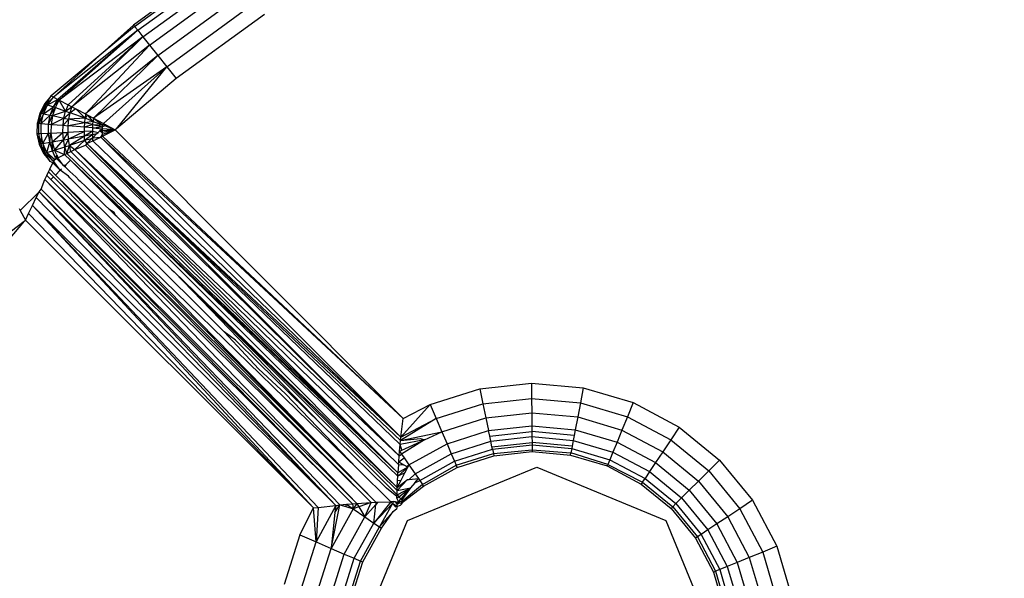
# Model space of a CAD drawing. Units: inches. Extents: x 4989 to 5915, y -3278 to -2700.
# Drawn here: x 5487 to 5489, y -3042 to -3041 of the extents above; entities that cross this region are included whole.
import ezdxf

# ---------------------------------------------------------------- set-up
doc = ezdxf.new("R2010")
doc.units = ezdxf.units.IN
doc.header["$MEASUREMENT"] = 0
doc.layers.add('VP-EQ', color=7, linetype='Continuous', true_color=0x8a3492, plot=False)
doc.styles.get("Standard").update_dxf_attribs({"font": 'arial.ttf'})
doc.dimstyles.get("Standard").update_dxf_attribs({"dimtxt": 14, "dimasz": 20, "dimexe": 20, "dimexo": 50, "dimgap": 20, "dimtad": 0, "dimdec": 0, "dimzin": 0, "dimdsep": 46, "dimtxsty": 'Standard', "dimcen": -0.09, "dimadec": 0, "dimazin": 0, "dimtfac": 1, "dimtdec": 4, "dimtofl": 0, "dimtmove": 0, "dimatfit": 3, "dimfxl": 70, "dimfxlon": 1, "dimtolj": 1, "dimtzin": 0, "dimarcsym": 0})

# ---------------------------------------------------------------- blocks, each defined once
blk = doc.blocks.new('2853')
at = {"layer": 'VP-EQ', "color": 0}
for p, q in [((3.3942, 42.0685), (3.1907, 41.9203)), ((3.1931, 41.9174), (3.3963, 42.0654)), ((3.2, 41.9087), (3.4025, 42.0561)), ((3.2111, 41.8947), (3.4124, 42.0413)), ((3.2259, 41.8761), (3.4255, 42.0215)), ((3.2436, 41.8538), (3.4413, 41.9978)), ((3.2633, 41.829), (3.4589, 41.9714)), ((3.4774, 41.9437), (3.2841, 41.8029)), ((3.1907, 41.9203), (3.1154, 41.8525)), ((3.1931, 41.9174), (3.1154, 41.8525)), ((3.1907, 41.9203), (3.1931, 41.9174)), ((3.1931, 41.9174), (3.2, 41.9087)), ((3.2, 41.9087), (3.0151, 41.7623)), ((3.2, 41.9087), (3.0245, 41.7574)), ((3.2, 41.9087), (3.028, 41.7556)), ((3.2111, 41.8947), (3.028, 41.7556)), ((3.0473, 41.7455), (3.2111, 41.8947)), ((3.0554, 41.7413), (3.2111, 41.8947)), ((3.2, 41.9087), (3.2111, 41.8947)), ((3.2111, 41.8947), (3.2259, 41.8761)), ((3.2259, 41.8761), (3.0554, 41.7413)), ((3.0851, 41.7256), (3.2259, 41.8761)), ((3.2259, 41.8761), (3.2436, 41.8538)), ((3.1154, 41.8525), (3.0103, 41.7648)), ((3.0151, 41.7623), (3.1154, 41.8525)), ((3.2436, 41.8538), (3.0851, 41.7256)), ((3.1027, 41.7162), (3.2436, 41.8538)), ((3.2436, 41.8538), (3.2633, 41.829)), ((3.2633, 41.829), (3.1027, 41.7162)), ((3.1245, 41.7044), (3.2633, 41.829)), ((3.1532, 41.6931), (3.2633, 41.829)), ((3.2633, 41.829), (3.2841, 41.8029)), ((3.2841, 41.8029), (3.1532, 41.6931)), ((3.0103, 41.7648), (2.9954, 41.7474)), ((2.9984, 41.7464), (3.0103, 41.7648)), ((3.0151, 41.7623), (2.9984, 41.7464)), ((3.0023, 41.7452), (3.0151, 41.7623)), ((3.0103, 41.7648), (3.0151, 41.7623)), ((3.0151, 41.7623), (3.0245, 41.7574)), ((2.9954, 41.7474), (2.985, 41.727)), ((2.9984, 41.7464), (2.985, 41.727)), ((2.9885, 41.7264), (2.9984, 41.7464)), ((3.0023, 41.7452), (2.9885, 41.7264)), ((2.9932, 41.7255), (3.0023, 41.7452)), ((2.9932, 41.7255), (3.0149, 41.7411)), ((2.9984, 41.7464), (2.9954, 41.7474)), ((3.0023, 41.7452), (2.9984, 41.7464)), ((3.0023, 41.7452), (3.0245, 41.7574)), ((3.0023, 41.7452), (3.0149, 41.7411)), ((3.0081, 41.7227), (3.0149, 41.7411)), ((3.0081, 41.7227), (3.0194, 41.7395)), ((3.0194, 41.7395), (3.0133, 41.7217)), ((3.0149, 41.7411), (3.0245, 41.7574)), ((3.0149, 41.7411), (3.028, 41.7556)), ((3.0149, 41.7411), (3.0194, 41.7395)), ((3.0194, 41.7395), (3.028, 41.7556)), ((3.0194, 41.7395), (3.0416, 41.7318)), ((3.0245, 41.7574), (3.028, 41.7556)), ((3.028, 41.7556), (3.0473, 41.7455)), ((3.0416, 41.7318), (3.028, 41.7556)), ((3.0473, 41.7455), (3.0416, 41.7318)), ((3.0416, 41.7318), (3.0554, 41.7413)), ((3.0473, 41.7455), (3.0554, 41.7413)), ((3.0517, 41.7281), (3.0554, 41.7413)), ((3.064, 41.7367), (3.0517, 41.7281)), ((3.0554, 41.7413), (3.064, 41.7367)), ((3.064, 41.7367), (3.0851, 41.7256)), ((3.0846, 41.7159), (3.064, 41.7367)), ((2.985, 41.727), (2.9794, 41.7048)), ((2.9885, 41.7264), (2.9794, 41.7048)), ((2.9833, 41.7046), (2.9885, 41.7264)), ((2.9932, 41.7255), (2.9833, 41.7046)), ((2.9885, 41.7264), (2.985, 41.727)), ((2.9884, 41.7042), (2.9932, 41.7255)), ((2.9884, 41.7042), (3.0081, 41.7227)), ((2.9932, 41.7255), (2.9885, 41.7264)), ((2.9932, 41.7255), (3.0081, 41.7227)), ((3.0044, 41.7031), (3.0081, 41.7227)), ((3.0044, 41.7031), (3.0133, 41.7217)), ((3.0081, 41.7227), (3.0133, 41.7217)), ((3.0133, 41.7217), (3.01, 41.7027)), ((3.01, 41.7027), (3.0381, 41.7165)), ((3.0133, 41.7217), (3.0416, 41.7318)), ((3.0133, 41.7217), (3.0381, 41.7165)), ((3.0362, 41.7006), (3.0381, 41.7165)), ((3.0381, 41.7165), (3.0416, 41.7318)), ((3.0381, 41.7165), (3.0517, 41.7281)), ((3.0381, 41.7165), (3.0492, 41.7141)), ((3.0416, 41.7318), (3.0517, 41.7281)), ((3.0492, 41.7141), (3.0517, 41.7281)), ((3.0846, 41.7159), (3.0492, 41.7141)), ((3.0846, 41.7159), (3.0517, 41.7281)), ((3.0838, 41.7063), (3.0846, 41.7159)), ((3.0851, 41.7256), (3.0846, 41.7159)), ((3.0902, 41.7228), (3.0846, 41.7159)), ((3.1021, 41.7092), (3.0846, 41.7159)), ((3.0851, 41.7256), (3.0902, 41.7228)), ((3.0902, 41.7228), (3.1027, 41.7162)), ((3.1021, 41.7092), (3.0902, 41.7228)), ((3.1027, 41.7162), (3.1021, 41.7092)), ((3.1027, 41.7162), (3.1245, 41.7044)), ((3.1027, 41.7162), (3.123, 41.701)), ((2.9794, 41.7048), (2.979, 41.682)), ((2.9833, 41.7046), (2.9794, 41.7048)), ((2.9829, 41.6821), (2.9833, 41.7046)), ((2.9884, 41.7042), (2.9833, 41.7046)), ((2.988, 41.6823), (2.9884, 41.7042)), ((2.9884, 41.7042), (3.0044, 41.7031)), ((3.0041, 41.683), (3.0044, 41.7031)), ((3.0044, 41.7031), (3.01, 41.7027)), ((3.01, 41.7027), (3.0097, 41.6832)), ((3.01, 41.7027), (3.0362, 41.7006)), ((3.0359, 41.6845), (3.0362, 41.7006)), ((3.0362, 41.7006), (3.0492, 41.7141)), ((3.0362, 41.7006), (3.0477, 41.6997)), ((3.0474, 41.685), (3.0477, 41.6997)), ((3.0477, 41.6997), (3.0492, 41.7141)), ((3.0838, 41.7063), (3.0477, 41.6997)), ((3.0832, 41.6966), (3.0477, 41.6997)), ((3.0838, 41.7063), (3.0492, 41.7141)), ((3.083, 41.6868), (3.0832, 41.6966)), ((3.0832, 41.6966), (3.0838, 41.7063)), ((3.1017, 41.7021), (3.0832, 41.6966)), ((3.1014, 41.6949), (3.0832, 41.6966)), ((3.1021, 41.7092), (3.0838, 41.7063)), ((3.1017, 41.7021), (3.0838, 41.7063)), ((3.1012, 41.6877), (3.1014, 41.6949)), ((3.1014, 41.6949), (3.1017, 41.7021)), ((3.1014, 41.6949), (3.1229, 41.697)), ((3.1014, 41.6949), (3.1228, 41.6929)), ((3.1017, 41.7021), (3.1021, 41.7092)), ((3.1017, 41.7021), (3.1229, 41.697)), ((3.1017, 41.7021), (3.123, 41.701)), ((3.1021, 41.7092), (3.123, 41.701)), ((3.1228, 41.6929), (3.1229, 41.697)), ((3.1229, 41.697), (3.123, 41.701)), ((3.1274, 41.6994), (3.1229, 41.697)), ((3.123, 41.701), (3.1245, 41.7044)), ((3.1296, 41.7016), (3.123, 41.701)), ((3.1245, 41.7044), (3.1296, 41.7016)), ((3.1501, 41.6905), (3.1274, 41.6994)), ((3.1296, 41.7016), (3.1501, 41.6905)), ((2.9829, 41.6821), (2.979, 41.682)), ((2.979, 41.682), (2.9838, 41.6596)), ((2.988, 41.6823), (2.9829, 41.6821)), ((2.9874, 41.6601), (2.9829, 41.6821)), ((2.9829, 41.6821), (2.9838, 41.6596)), ((2.988, 41.6823), (2.9874, 41.6601)), ((2.988, 41.6823), (3.0041, 41.683)), ((2.9921, 41.6609), (2.988, 41.6823)), ((2.9921, 41.6609), (3.0041, 41.683)), ((3.0041, 41.683), (3.0097, 41.6832)), ((3.007, 41.6633), (3.0041, 41.683)), ((3.007, 41.6633), (3.0097, 41.6832)), ((3.0097, 41.6832), (3.0359, 41.6845)), ((3.0097, 41.6832), (3.0122, 41.6641)), ((3.0122, 41.6641), (3.0359, 41.6845)), ((3.0359, 41.6845), (3.0474, 41.685)), ((3.0372, 41.6685), (3.0359, 41.6845)), ((3.0372, 41.6685), (3.0474, 41.685)), ((3.083, 41.6868), (3.0474, 41.685)), ((3.0483, 41.6705), (3.0474, 41.685)), ((3.083, 41.6868), (3.0483, 41.6705)), ((3.0831, 41.6771), (3.0483, 41.6705)), ((3.0831, 41.6771), (3.0503, 41.6565)), ((3.1012, 41.6877), (3.083, 41.6868)), ((3.0831, 41.6771), (3.083, 41.6868)), ((3.1012, 41.6877), (3.0831, 41.6771)), ((3.1012, 41.6805), (3.0831, 41.6771)), ((3.0835, 41.6675), (3.0831, 41.6771)), ((3.1012, 41.6805), (3.0835, 41.6675)), ((3.1013, 41.6734), (3.0986, 41.6706)), ((3.1012, 41.6805), (3.1012, 41.6877)), ((3.1012, 41.6877), (3.1131, 41.6851)), ((3.1012, 41.6805), (3.1103, 41.6823)), ((3.1013, 41.6734), (3.1012, 41.6805)), ((3.1013, 41.6734), (3.1103, 41.6823)), ((3.1013, 41.6734), (3.119, 41.6748)), ((3.1015, 41.6664), (3.1013, 41.6734)), ((3.1015, 41.6664), (3.119, 41.6748)), ((3.1103, 41.6823), (3.1131, 41.6851)), ((3.1131, 41.6851), (3.1165, 41.6885)), ((3.1228, 41.6929), (3.1165, 41.6885)), ((3.1165, 41.6885), (3.1227, 41.6888)), ((3.1165, 41.6885), (3.1226, 41.6847)), ((3.119, 41.6748), (3.1225, 41.6806)), ((3.119, 41.6748), (3.1225, 41.6765)), ((3.7817, 41.0583), (3.119, 41.6748)), ((3.7768, 41.017), (3.119, 41.6748)), ((3.1225, 41.6765), (3.1501, 41.6905)), ((3.1501, 41.6905), (3.1225, 41.6806)), ((3.1225, 41.6806), (3.1226, 41.6847)), ((3.1225, 41.6765), (3.1225, 41.6806)), ((3.7817, 41.0583), (3.1225, 41.6765)), ((3.1501, 41.6905), (3.1226, 41.6847)), ((3.1226, 41.6847), (3.1227, 41.6888)), ((3.1227, 41.6888), (3.1228, 41.6929)), ((3.1501, 41.6905), (3.1227, 41.6888)), ((3.1501, 41.6905), (3.1228, 41.6929)), ((3.1532, 41.6931), (3.1501, 41.6905)), ((3.1501, 41.6905), (3.7817, 41.0583)), ((2.9874, 41.6601), (2.9838, 41.6596)), ((2.9838, 41.6596), (2.9936, 41.6389)), ((2.9921, 41.6609), (2.9874, 41.6601)), ((2.9965, 41.6398), (2.9874, 41.6601)), ((2.9874, 41.6601), (2.9936, 41.6389)), ((2.9921, 41.6609), (3.007, 41.6633)), ((3.0004, 41.6409), (2.9921, 41.6609)), ((2.9921, 41.6609), (2.9965, 41.6398)), ((3.0004, 41.6409), (3.007, 41.6633)), ((3.007, 41.6633), (3.0122, 41.6641)), ((3.0131, 41.6447), (3.007, 41.6633)), ((3.0122, 41.6641), (3.0372, 41.6685)), ((3.0131, 41.6447), (3.0122, 41.6641)), ((3.0122, 41.6641), (3.0177, 41.6461)), ((3.0177, 41.6461), (3.0372, 41.6685)), ((3.0177, 41.6461), (3.04, 41.6531)), ((3.0372, 41.6685), (3.0483, 41.6705)), ((3.04, 41.6531), (3.0372, 41.6685)), ((3.0395, 41.6364), (3.04, 41.6531)), ((3.04, 41.6531), (3.0483, 41.6705)), ((3.04, 41.6531), (3.0503, 41.6565)), ((3.0443, 41.6387), (3.04, 41.6531)), ((3.0443, 41.6387), (3.0503, 41.6565)), ((3.0503, 41.6565), (3.0483, 41.6705)), ((3.0835, 41.6675), (3.0503, 41.6565)), ((3.0534, 41.6431), (3.0503, 41.6565)), ((3.0503, 41.6565), (3.0621, 41.6474)), ((3.0835, 41.6675), (3.0621, 41.6474)), ((3.0621, 41.6474), (3.0852, 41.6572)), ((3.0986, 41.6706), (3.0835, 41.6675)), ((3.0835, 41.6675), (3.0885, 41.6605)), ((3.0885, 41.6605), (3.0852, 41.6572)), ((3.7729, 40.9765), (3.0852, 41.6572)), ((3.0986, 41.6706), (3.0885, 41.6605)), ((3.0885, 41.6605), (3.1015, 41.6664)), ((3.7768, 41.017), (3.0885, 41.6605)), ((3.7759, 41.0101), (3.0885, 41.6605)), ((3.775, 41.0008), (3.0885, 41.6605)), ((3.7729, 40.9765), (3.0885, 41.6605)), ((3.7768, 41.017), (3.1015, 41.6664)), ((2.9965, 41.6398), (2.9936, 41.6389)), ((2.9936, 41.6389), (3.0078, 41.621)), ((3.0004, 41.6409), (2.9965, 41.6398)), ((3.0078, 41.621), (2.9965, 41.6398)), ((2.9965, 41.6398), (3.0127, 41.6233)), ((3.0004, 41.6409), (3.0131, 41.6447)), ((3.0127, 41.6233), (3.0004, 41.6409)), ((3.0004, 41.6409), (3.0178, 41.6258)), ((3.0131, 41.6447), (3.0177, 41.6461)), ((3.0196, 41.6293), (3.0131, 41.6447)), ((3.0177, 41.6461), (3.0395, 41.6364)), ((3.0228, 41.636), (3.0177, 41.6461)), ((3.0221, 41.6278), (3.0196, 41.6293)), ((3.0211, 41.6324), (3.0228, 41.636)), ((3.0244, 41.6291), (3.0211, 41.6324)), ((3.0221, 41.6278), (3.0211, 41.6324)), ((3.0221, 41.6278), (3.0244, 41.6291)), ((3.0228, 41.636), (3.0244, 41.6291)), ((3.0244, 41.6291), (3.0395, 41.6364)), ((3.0364, 41.6135), (3.0244, 41.6291)), ((3.0395, 41.6364), (3.0443, 41.6387)), ((3.0522, 41.6242), (3.0395, 41.6364)), ((3.0443, 41.6387), (3.0534, 41.6431)), ((3.7701, 40.9388), (3.0443, 41.6387)), ((3.0534, 41.6431), (3.0621, 41.6474)), ((3.7701, 40.9388), (3.0534, 41.6431)), ((3.7729, 40.9765), (3.0621, 41.6474)), ((3.7713, 40.9571), (3.0621, 41.6474)), ((3.7701, 40.9388), (3.0621, 41.6474)), ((3.0073, 41.6042), (3.0141, 41.6181)), ((3.0141, 41.6181), (3.0078, 41.621)), ((3.0127, 41.6233), (3.0178, 41.6258)), ((3.0156, 41.6211), (3.0127, 41.6233)), ((3.0141, 41.6181), (3.0156, 41.6211)), ((3.0301, 41.6021), (3.0141, 41.6181)), ((3.0156, 41.6211), (3.0178, 41.6258)), ((3.0301, 41.6021), (3.0156, 41.6211)), ((3.0178, 41.6258), (3.0221, 41.6278)), ((3.0221, 41.6278), (3.0364, 41.6135)), ((3.0364, 41.6135), (3.0419, 41.6139)), ((3.0364, 41.6135), (3.0402, 41.61)), ((3.0419, 41.6139), (3.0402, 41.61)), ((3.0402, 41.61), (3.0511, 41.5996)), ((3.0522, 41.6242), (3.0419, 41.6139)), ((3.7701, 40.9388), (3.0522, 41.6242)), ((3.7697, 40.932), (3.0522, 41.6242)), ((3.7686, 40.9071), (3.0522, 41.6242)), ((2.9964, 41.5817), (3.0006, 41.5904)), ((3.0006, 41.5904), (3.0046, 41.5986)), ((3.0095, 41.5815), (3.0006, 41.5904)), ((3.0046, 41.5986), (3.0073, 41.6042)), ((3.0155, 41.5875), (3.0046, 41.5986)), ((3.0073, 41.6042), (3.0196, 41.5916)), ((3.0155, 41.5875), (3.0095, 41.5815)), ((3.7219, 40.8746), (3.0155, 41.5875)), ((3.0301, 41.6021), (3.0196, 41.5916)), ((3.0196, 41.5916), (3.7219, 40.8746)), ((3.6805, 40.9483), (3.0196, 41.5916)), ((3.0324, 41.6044), (3.0301, 41.6021)), ((3.0478, 41.5888), (3.0301, 41.6021)), ((3.0511, 41.5856), (3.0478, 41.5888)), ((3.0511, 41.5996), (3.064, 41.5876)), ((3.1017, 41.535), (3.0511, 41.5856)), ((3.0711, 41.5805), (3.064, 41.5876)), ((2.9884, 41.5604), (2.9964, 41.5817)), ((3.7117, 40.8741), (2.9964, 41.5817)), ((3.6802, 40.8719), (2.9964, 41.5817)), ((3.7219, 40.8746), (3.0095, 41.5815)), ((3.7117, 40.8741), (3.0095, 41.5815)), ((3.0711, 41.5805), (3.0734, 41.5783)), ((3.0734, 41.5783), (3.086, 41.5663)), ((3.086, 41.5663), (3.1126, 41.5406)), ((2.9835, 41.555), (2.9422, 41.5141)), ((2.9774, 41.5423), (2.9835, 41.555)), ((2.9835, 41.555), (2.9884, 41.5604)), ((3.6702, 40.8712), (2.9835, 41.555)), ((3.6429, 40.8688), (2.9835, 41.555)), ((3.6337, 40.8677), (2.9835, 41.555)), ((3.6802, 40.8719), (2.9884, 41.5604)), ((3.6702, 40.8712), (2.9884, 41.5604)), ((2.9606, 41.5075), (2.9689, 41.5246)), ((2.9689, 41.5246), (2.9774, 41.5423)), ((2.9689, 41.5246), (3.6337, 40.8677)), ((3.5953, 40.8634), (2.9689, 41.5246)), ((3.5854, 40.8621), (2.9689, 41.5246)), ((3.6337, 40.8677), (2.9774, 41.5423)), ((3.1282, 41.5087), (3.1017, 41.535)), ((3.1187, 41.5345), (3.1126, 41.5406)), ((3.1187, 41.5345), (3.1294, 41.5244)), ((3.1364, 41.5174), (3.1294, 41.5244)), ((2.94, 41.518), (2.9422, 41.5141)), ((2.9422, 41.5141), (2.9537, 41.493)), ((2.9537, 41.493), (2.9606, 41.5075)), ((3.5854, 40.8621), (2.9606, 41.5075)), ((3.2021, 41.4345), (3.1282, 41.5087)), ((3.1364, 41.5174), (3.1485, 41.5103)), ((3.1461, 41.5083), (3.1364, 41.5174)), ((3.1512, 41.5032), (3.1461, 41.5083)), ((3.1512, 41.5032), (3.1485, 41.5103)), ((3.1539, 41.5005), (3.1512, 41.5032)), ((3.2746, 41.3842), (3.1539, 41.5005)), ((2.8105, 41.3839), (2.9507, 41.4906)), ((2.9507, 41.4906), (2.8409, 41.3597)), ((2.9507, 41.4906), (2.9537, 41.493)), ((2.9537, 41.493), (3.5854, 40.8621)), ((3.3891, 41.248), (3.2021, 41.4345)), ((3.2746, 41.3842), (3.2796, 41.3792)), ((3.7686, 40.9071), (3.2796, 41.3792)), ((3.7683, 40.9003), (3.2796, 41.3792)), ((3.7681, 40.8907), (3.2796, 41.3792)), ((3.6013, 41.0466), (3.2796, 41.3792)), ((3.4139, 41.2299), (3.3891, 41.248)), ((3.4271, 41.2072), (3.3891, 41.248)), ((3.4644, 41.1797), (3.4139, 41.2299)), ((3.4646, 41.1667), (3.4271, 41.2072)), ((3.6013, 41.0466), (3.4644, 41.1797)), ((3.5239, 41.1124), (3.4646, 41.1667)), ((3.9494, 41.1231), (4.0628, 41.1355)), ((4.0628, 41.1355), (4.0631, 41.1021)), ((4.0628, 41.1355), (4.1764, 41.1253)), ((3.6805, 40.9483), (3.5239, 41.1124)), ((3.8407, 41.0886), (3.9494, 41.1231)), ((3.9494, 41.1231), (3.9563, 41.0905)), ((4.1764, 41.1253), (4.1701, 41.0925)), ((4.1764, 41.1253), (4.2858, 41.0928)), ((3.8539, 41.058), (3.9563, 41.0905)), ((3.9563, 41.0905), (4.0631, 41.1021)), ((3.9563, 41.0905), (3.9629, 41.0595)), ((4.0631, 41.1021), (4.0634, 41.0704)), ((4.0631, 41.1021), (4.1701, 41.0925)), ((4.1701, 41.0925), (4.1642, 41.0614)), ((4.1701, 41.0925), (4.2731, 41.0619)), ((4.2858, 41.0928), (4.2731, 41.0619)), ((4.2858, 41.0928), (4.3865, 41.0394)), ((3.8407, 41.0886), (3.7768, 41.017)), ((3.7817, 41.0583), (3.8407, 41.0886)), ((3.8407, 41.0886), (3.8539, 41.058)), ((3.9629, 41.0595), (4.0634, 41.0704)), ((4.0634, 41.0704), (4.0637, 41.042)), ((4.0634, 41.0704), (4.1642, 41.0614)), ((3.7454, 40.9052), (3.6013, 41.0466)), ((3.8539, 41.058), (3.7759, 41.0101)), ((3.7768, 41.017), (3.7817, 41.0583)), ((3.7768, 41.017), (3.8539, 41.058)), ((3.8539, 41.058), (3.8664, 41.0288)), ((3.8664, 41.0288), (3.9629, 41.0595)), ((3.9629, 41.0595), (3.9687, 41.0316)), ((4.1642, 41.0614), (4.1588, 41.0334)), ((4.1642, 41.0614), (4.2611, 41.0326)), ((4.2731, 41.0619), (4.2611, 41.0326)), ((4.2731, 41.0619), (4.3681, 41.0116)), ((3.7759, 41.0101), (3.8664, 41.0288)), ((3.8283, 41.0114), (3.8664, 41.0288)), ((3.8664, 41.0288), (3.8777, 41.0027)), ((3.8777, 41.0027), (3.9687, 41.0316)), ((3.9687, 41.0316), (4.0637, 41.042)), ((3.9713, 41.0194), (3.9687, 41.0316)), ((3.9713, 41.0194), (4.0638, 41.0295)), ((4.0637, 41.042), (4.0638, 41.0295)), ((4.0637, 41.042), (4.1588, 41.0334)), ((4.1565, 41.0211), (4.0638, 41.0295)), ((4.0638, 41.0295), (4.0639, 41.0183)), ((4.1588, 41.0334), (4.1565, 41.0211)), ((4.1588, 41.0334), (4.2504, 41.0062)), ((4.2611, 41.0326), (4.2504, 41.0062)), ((4.2611, 41.0326), (4.3505, 40.9852)), ((4.3865, 41.0394), (4.3681, 41.0116)), ((4.3865, 41.0394), (4.4748, 40.9671)), ((3.8283, 41.0114), (3.775, 41.0008)), ((3.775, 41.0008), (3.7759, 41.0101)), ((3.7759, 41.0101), (3.7768, 41.017)), ((3.7759, 41.0101), (3.8198, 41.0146)), ((3.8283, 41.0114), (3.778, 40.9798)), ((3.7786, 40.9887), (3.8283, 41.0114)), ((3.8198, 41.0146), (3.8283, 41.0114)), ((3.8871, 40.9809), (3.9736, 41.0084)), ((3.9736, 41.0084), (3.9713, 41.0194)), ((3.9736, 41.0084), (4.0639, 41.0183)), ((3.9762, 40.996), (3.9736, 41.0084)), ((3.9762, 40.996), (4.064, 41.0056)), ((4.0639, 41.0183), (4.1543, 41.0101)), ((4.0639, 41.0183), (4.064, 41.0056)), ((4.064, 41.0056), (4.0641, 41.0004)), ((4.152, 40.9977), (4.064, 41.0056)), ((4.1543, 41.0101), (4.152, 40.9977)), ((4.1565, 41.0211), (4.1543, 41.0101)), ((4.1543, 41.0101), (4.2414, 40.9843)), ((4.2504, 41.0062), (4.2414, 40.9843)), ((4.2504, 41.0062), (4.3348, 40.9615)), ((4.3681, 41.0116), (4.3505, 40.9852)), ((4.3681, 41.0116), (4.4512, 40.9435)), ((3.7729, 40.9765), (3.7738, 40.9865)), ((3.7738, 40.9865), (3.775, 41.0008)), ((3.7738, 40.9865), (3.7786, 40.9887)), ((3.7738, 40.9865), (3.778, 40.9798)), ((3.7786, 40.9887), (3.775, 41.0008)), ((3.7942, 40.9564), (3.8777, 41.0027)), ((3.8777, 41.0027), (3.8871, 40.9809)), ((3.8942, 40.9645), (3.9773, 40.9909)), ((3.898, 40.9556), (3.9793, 40.9814)), ((3.9773, 40.9909), (3.9762, 40.996)), ((3.9773, 40.9909), (4.0641, 41.0004)), ((3.9773, 40.9909), (3.9793, 40.9814)), ((3.9793, 40.9814), (4.0642, 40.9893)), ((3.9793, 40.9814), (3.9804, 40.9764)), ((3.9804, 40.9764), (4.0642, 40.9855)), ((4.0641, 41.0004), (4.0642, 40.9893)), ((4.0641, 41.0004), (4.151, 40.9925)), ((4.0642, 40.9893), (4.0642, 40.9855)), ((4.0642, 40.9893), (4.1491, 40.983)), ((4.0642, 40.9855), (4.1482, 40.978)), ((4.1482, 40.978), (4.1491, 40.983)), ((4.151, 40.9925), (4.1491, 40.983)), ((4.2304, 40.9574), (4.1491, 40.983)), ((4.152, 40.9977), (4.151, 40.9925)), ((4.151, 40.9925), (4.2346, 40.9677)), ((4.2414, 40.9843), (4.2346, 40.9677)), ((4.2414, 40.9843), (4.3216, 40.9417)), ((4.3505, 40.9852), (4.3348, 40.9615)), ((4.3505, 40.9852), (4.4288, 40.9211)), ((3.7713, 40.9571), (3.7718, 40.9633)), ((3.7718, 40.9633), (3.7729, 40.9765)), ((3.7718, 40.9633), (3.7836, 40.9716)), ((3.7718, 40.9633), (3.7831, 40.9567)), ((3.7729, 40.9765), (3.778, 40.9798)), ((3.778, 40.9798), (3.7836, 40.9716)), ((3.7836, 40.9716), (3.7942, 40.9564)), ((3.8077, 40.9369), (3.8871, 40.9809)), ((3.8179, 40.9222), (3.8942, 40.9645)), ((3.8871, 40.9809), (3.8942, 40.9645)), ((3.8942, 40.9645), (3.898, 40.9556)), ((3.9, 40.9509), (3.9804, 40.9764)), ((4.1482, 40.978), (4.229, 40.954)), ((4.2346, 40.9677), (4.2304, 40.9574)), ((4.2346, 40.9677), (4.3117, 40.9269)), ((4.3348, 40.9615), (4.3216, 40.9417)), ((4.3348, 40.9615), (4.4087, 40.901)), ((4.4748, 40.9671), (4.4512, 40.9435)), ((4.4748, 40.9671), (4.5471, 40.8789)), ((3.7549, 40.8758), (3.6805, 40.9483)), ((3.7697, 40.932), (3.7917, 40.9517)), ((3.7851, 40.9389), (3.7697, 40.932)), ((3.7697, 40.932), (3.7701, 40.9388)), ((3.7713, 40.9571), (3.7701, 40.9388)), ((3.7917, 40.9517), (3.7701, 40.9388)), ((3.7713, 40.9571), (3.7831, 40.9567)), ((3.7769, 40.9231), (3.7851, 40.9389)), ((3.7831, 40.9567), (3.7895, 40.953)), ((3.7851, 40.9389), (3.7917, 40.9517)), ((3.7895, 40.953), (3.7942, 40.9564)), ((3.7895, 40.953), (3.7917, 40.9517)), ((3.7914, 40.8342), (4.0743, 40.9514)), ((3.7942, 40.9564), (3.7917, 40.9517)), ((3.7942, 40.9564), (3.8077, 40.9369)), ((3.8242, 40.9131), (3.898, 40.9556)), ((3.8263, 40.91), (3.9, 40.9509)), ((3.9, 40.9509), (3.898, 40.9556)), ((4.0743, 40.9514), (4.3571, 40.8342)), ((4.229, 40.954), (4.2304, 40.9574)), ((4.229, 40.954), (4.3035, 40.9145)), ((4.2304, 40.9574), (4.3063, 40.9187)), ((4.3216, 40.9417), (4.3117, 40.9269)), ((4.3216, 40.9417), (4.3919, 40.8842)), ((4.4512, 40.9435), (4.4288, 40.9211)), ((4.4512, 40.9435), (4.5193, 40.8604)), ((3.7913, 40.9244), (3.7683, 40.9003)), ((3.7686, 40.9071), (3.7913, 40.9244)), ((3.7686, 40.9071), (3.7769, 40.9231)), ((3.7686, 40.9071), (3.7693, 40.9225)), ((3.7693, 40.9225), (3.7697, 40.932)), ((3.7693, 40.9225), (3.7769, 40.9231)), ((3.7913, 40.9244), (3.7946, 40.9247)), ((3.7946, 40.9247), (3.8077, 40.9369)), ((3.7946, 40.9247), (3.8149, 40.9265)), ((3.807, 40.9174), (3.7975, 40.9064)), ((3.807, 40.9174), (3.8149, 40.9265)), ((3.807, 40.9174), (3.8179, 40.9222)), ((3.8077, 40.9369), (3.8149, 40.9265)), ((3.8149, 40.9265), (3.8179, 40.9222)), ((3.8179, 40.9222), (3.8242, 40.9131)), ((4.3063, 40.9187), (4.3035, 40.9145)), ((4.3063, 40.9187), (4.3117, 40.9269)), ((4.3063, 40.9187), (4.3724, 40.8647)), ((4.3117, 40.9269), (4.3792, 40.8716)), ((4.4288, 40.9211), (4.4087, 40.901)), ((4.4288, 40.9211), (4.4929, 40.8428)), ((3.768, 40.8875), (3.7454, 40.9052)), ((3.7681, 40.8907), (3.7975, 40.9064)), ((3.7681, 40.8907), (3.7683, 40.9003)), ((3.7683, 40.9003), (3.7686, 40.9071)), ((3.7683, 40.9003), (3.7975, 40.9064)), ((3.772, 40.8867), (3.7975, 40.9064)), ((3.7975, 40.9064), (3.7765, 40.8822)), ((3.7975, 40.9064), (3.7787, 40.8801)), ((3.8242, 40.9131), (3.7795, 40.8761)), ((3.7827, 40.8761), (3.8263, 40.91)), ((3.8263, 40.91), (3.8242, 40.9131)), ((4.3035, 40.9145), (4.3687, 40.8611)), ((4.4087, 40.901), (4.3919, 40.8842)), ((4.4087, 40.901), (4.4692, 40.8271)), ((3.6802, 40.8719), (3.7117, 40.8741)), ((3.7117, 40.8741), (3.6846, 40.8645)), ((3.6977, 40.8425), (3.7117, 40.8741)), ((3.7117, 40.8741), (3.7219, 40.8746)), ((3.7549, 40.8758), (3.7173, 40.8289)), ((3.7258, 40.8748), (3.7214, 40.8698)), ((3.7219, 40.8746), (3.7214, 40.8698)), ((3.7219, 40.8746), (3.7258, 40.8748)), ((3.7258, 40.8748), (3.7549, 40.8758)), ((3.7602, 40.8759), (3.7549, 40.8758)), ((3.7581, 40.872), (3.7549, 40.8758)), ((3.7602, 40.8759), (3.7581, 40.872)), ((3.7602, 40.8759), (3.7639, 40.8759)), ((3.7678, 40.8721), (3.7639, 40.8759)), ((3.7711, 40.876), (3.7678, 40.8721)), ((3.7678, 40.876), (3.7678, 40.8721)), ((3.7679, 40.8836), (3.7681, 40.8907)), ((3.7679, 40.8836), (3.768, 40.8875)), ((3.7679, 40.8836), (3.772, 40.8867)), ((3.7711, 40.876), (3.7679, 40.8836)), ((3.7681, 40.8907), (3.772, 40.8867)), ((3.7751, 40.876), (3.7711, 40.876)), ((3.7715, 40.8716), (3.7751, 40.876)), ((3.772, 40.8867), (3.7765, 40.8822)), ((3.7765, 40.8822), (3.773, 40.8782)), ((3.7795, 40.8761), (3.7751, 40.876)), ((3.7795, 40.8761), (3.7762, 40.8723)), ((3.7765, 40.8822), (3.7787, 40.8801)), ((3.7781, 40.8706), (3.7795, 40.8761)), ((3.7781, 40.8706), (3.7827, 40.8761)), ((3.7787, 40.8801), (3.7827, 40.8761)), ((3.7787, 40.8801), (3.7795, 40.8761)), ((3.7827, 40.8761), (3.7795, 40.8761)), ((4.3919, 40.8842), (4.3792, 40.8716)), ((4.3919, 40.8842), (4.4494, 40.8139)), ((4.5471, 40.8789), (4.5193, 40.8604)), ((4.5471, 40.8789), (4.6005, 40.7781)), ((3.5552, 40.8031), (3.5854, 40.8621)), ((3.5854, 40.8621), (3.5953, 40.8634)), ((3.5908, 40.7877), (3.5854, 40.8621)), ((3.6337, 40.8677), (3.5908, 40.7877)), ((3.5953, 40.8634), (3.5908, 40.7877)), ((3.5953, 40.8634), (3.6337, 40.8677)), ((3.624, 40.7734), (3.6429, 40.8688)), ((3.6721, 40.8602), (3.624, 40.7734)), ((3.6321, 40.8519), (3.624, 40.7734)), ((3.6321, 40.8519), (3.6429, 40.8688)), ((3.6337, 40.8677), (3.6321, 40.8519)), ((3.6337, 40.8677), (3.6429, 40.8688)), ((3.6429, 40.8688), (3.6575, 40.8701)), ((3.6429, 40.8688), (3.6558, 40.865)), ((3.6558, 40.865), (3.6575, 40.8701)), ((3.6558, 40.865), (3.6721, 40.8602)), ((3.6575, 40.8701), (3.6702, 40.8712)), ((3.6575, 40.8701), (3.6721, 40.8602)), ((3.6702, 40.8712), (3.6802, 40.8719)), ((3.6702, 40.8712), (3.6721, 40.8602)), ((3.6802, 40.8719), (3.6721, 40.8602)), ((3.6846, 40.8645), (3.6721, 40.8602)), ((3.6721, 40.8602), (3.6977, 40.8425)), ((3.6802, 40.8719), (3.6846, 40.8645)), ((3.6846, 40.8645), (3.6977, 40.8425)), ((3.7214, 40.8698), (3.6977, 40.8425)), ((3.7581, 40.872), (3.7173, 40.8289)), ((3.7173, 40.8289), (3.7214, 40.8698)), ((3.7581, 40.872), (3.7296, 40.8204)), ((3.7599, 40.8542), (3.7296, 40.8204)), ((3.7338, 40.8175), (3.7599, 40.8542)), ((3.7677, 40.8652), (3.7581, 40.872)), ((3.7652, 40.8636), (3.7581, 40.872)), ((3.7599, 40.8542), (3.7677, 40.8611)), ((3.7678, 40.8721), (3.7677, 40.8686)), ((3.7715, 40.8716), (3.7677, 40.8686)), ((3.7677, 40.8686), (3.7677, 40.8652)), ((3.7677, 40.8652), (3.7759, 40.8679)), ((3.7677, 40.8652), (3.7677, 40.8611)), ((3.7715, 40.8716), (3.7678, 40.8721)), ((3.7762, 40.8723), (3.7715, 40.8716)), ((3.7759, 40.8679), (3.7781, 40.8706)), ((4.3687, 40.8611), (4.3724, 40.8647)), ((4.3687, 40.8611), (4.4222, 40.7958)), ((4.3792, 40.8716), (4.3724, 40.8647)), ((4.3724, 40.8647), (4.4264, 40.7987)), ((4.3792, 40.8716), (4.4345, 40.8041)), ((4.5193, 40.8604), (4.4929, 40.8428)), ((4.5193, 40.8604), (4.5696, 40.7655)), ((3.6526, 40.7611), (3.6977, 40.8425)), ((3.6743, 40.5514), (3.7914, 40.8342)), ((3.6977, 40.8425), (3.7173, 40.8289)), ((4.3571, 40.8342), (4.4743, 40.5514)), ((4.4929, 40.8428), (4.4692, 40.8271)), ((4.4929, 40.8428), (4.5402, 40.7535)), ((3.6745, 40.7517), (3.7173, 40.8289)), ((3.6882, 40.7457), (3.7296, 40.8204)), ((3.6929, 40.7437), (3.7338, 40.8175)), ((3.7173, 40.8289), (3.7296, 40.8204)), ((3.7296, 40.8204), (3.7338, 40.8175)), ((4.4494, 40.8139), (4.4345, 40.8041)), ((4.4692, 40.8271), (4.4494, 40.8139)), ((4.4494, 40.8139), (4.4919, 40.7337)), ((4.4692, 40.8271), (4.5139, 40.7427)), ((3.5552, 40.8031), (3.5206, 40.6944)), ((3.5552, 40.8031), (3.5908, 40.7877)), ((3.5586, 40.6863), (3.5908, 40.7877)), ((3.5908, 40.7877), (3.624, 40.7734)), ((4.4264, 40.7987), (4.4222, 40.7958)), ((4.4222, 40.7958), (4.4616, 40.7213)), ((4.4345, 40.8041), (4.4264, 40.7987)), ((4.4264, 40.7987), (4.4664, 40.7233)), ((4.4345, 40.8041), (4.4754, 40.727)), ((3.594, 40.6789), (3.624, 40.7734)), ((3.624, 40.7734), (3.6526, 40.7611)), ((4.5696, 40.7655), (4.5402, 40.7535)), ((4.6005, 40.7781), (4.5696, 40.7655)), ((4.5696, 40.7655), (4.6002, 40.6625)), ((4.6005, 40.7781), (4.633, 40.6687)), ((3.6244, 40.6724), (3.6526, 40.7611)), ((3.6477, 40.6675), (3.6745, 40.7517)), ((3.6526, 40.7611), (3.6745, 40.7517)), ((3.6624, 40.6644), (3.6882, 40.7457)), ((3.6745, 40.7517), (3.6882, 40.7457)), ((3.6882, 40.7457), (3.6929, 40.7437)), ((4.5402, 40.7535), (4.5139, 40.7427)), ((4.5402, 40.7535), (4.569, 40.6565)), ((3.6674, 40.6634), (3.6929, 40.7437)), ((4.4616, 40.7213), (4.4664, 40.7233)), ((4.4754, 40.727), (4.4664, 40.7233)), ((4.4664, 40.7233), (4.4906, 40.6415)), ((4.4919, 40.7337), (4.4754, 40.727)), ((4.4754, 40.727), (4.5002, 40.6433)), ((4.5139, 40.7427), (4.4919, 40.7337)), ((4.4919, 40.7337), (4.5178, 40.6467)), ((4.5139, 40.7427), (4.5411, 40.6511)), ((4.4616, 40.7213), (4.4856, 40.6405))]:
    blk.add_line(p, q, dxfattribs=at)
blk = doc.blocks.new('RB2853_2D')
at = {"layer": 'VP-EQ', "color": 0}
blk.add_blockref('2853', (5554.7128, -3005.8515), dxfattribs=at)
blk = doc.blocks.new('*D199')
at = {"layer": 'Defpoints', "color": 0}
for p in [(5246.4083, -2720.088), (5246.4083, -3082.588), (5721.4194, -3083.0591)]:
    blk.add_point(p, dxfattribs=at)
at = {"layer": 'VP-EQ', "color": 0, "lineweight": -2}
for p, q in [((5246.4083, -2790.088), (5246.4083, -2700.088)), ((5721.4194, -2790.088), (5721.4194, -2700.088)), ((5266.4083, -2720.088), (5448.1358, -2720.088)), ((5701.4194, -2720.088), (5519.6918, -2720.088))]:
    blk.add_line(p, q, dxfattribs=at)
at = {"layer": 'VP-EQ', "color": 0}
for points in [[(5266.4083, -2716.7547), (5266.4083, -2723.4213), (5246.4083, -2720.088)], [(5701.4194, -2723.4213), (5701.4194, -2716.7547), (5721.4194, -2720.088)]]:
    blk.add_solid(points, dxfattribs=at)
at = {"layer": 'VP-EQ', "color": 0, "insert": (5483.9138, -2720.088), "char_height": 14, "attachment_point": 5}
blk.add_mtext('\\A1;475', dxfattribs=at)
blk = doc.blocks.new('*D200')
at = {"layer": 'Defpoints', "color": 0}
for p in [(5396.6083, -2777.6845), (5396.6083, -3082.5984), (5571.169, -3083.0727)]:
    blk.add_point(p, dxfattribs=at)
at = {"layer": 'VP-EQ', "color": 0, "lineweight": -2}
for p, q in [((5396.6083, -2847.6845), (5396.6083, -2757.6845)), ((5571.169, -2847.6845), (5571.169, -2757.6845)), ((5416.6083, -2777.6845), (5449.0487, -2777.6845)), ((5551.169, -2777.6845), (5518.7287, -2777.6845))]:
    blk.add_line(p, q, dxfattribs=at)
at = {"layer": 'VP-EQ', "color": 0}
for points in [[(5416.6083, -2774.3511), (5416.6083, -2781.0178), (5396.6083, -2777.6845)], [(5551.169, -2781.0178), (5551.169, -2774.3511), (5571.169, -2777.6845)]]:
    blk.add_solid(points, dxfattribs=at)
at = {"layer": 'VP-EQ', "color": 0, "insert": (5483.8887, -2777.6845), "char_height": 14, "attachment_point": 5}
blk.add_mtext('\\A1;175', dxfattribs=at)

msp = doc.modelspace()

# ---------------------------------------------------------------- block references
at = {"layer": 'VP-EQ', "color": 0}
msp.add_blockref('RB2853_2D', (-70.7092, -77.2082), dxfattribs=at)

# ---------------------------------------------------------------- dimensions: what is measured, and where the dimension line sits
for base, p1, p2, picture, middle in [((5246.4083, -2720.088), (5721.4194, -3083.0591), (5246.4083, -3082.588), '*D199', (5483.9138, -2720.088)), ((5396.6083, -2777.6845), (5571.169, -3083.0727), (5396.6083, -3082.5984), '*D200', (5483.8887, -2777.6845))]:
    dim = msp.add_linear_dim(base=base, p1=p1, p2=p2, dimstyle='Standard', dxfattribs=at)
    dim.commit()
    dim.dimension.update_dxf_attribs({"geometry": picture, "text_midpoint": middle})

doc.saveas('drawing.dxf')
